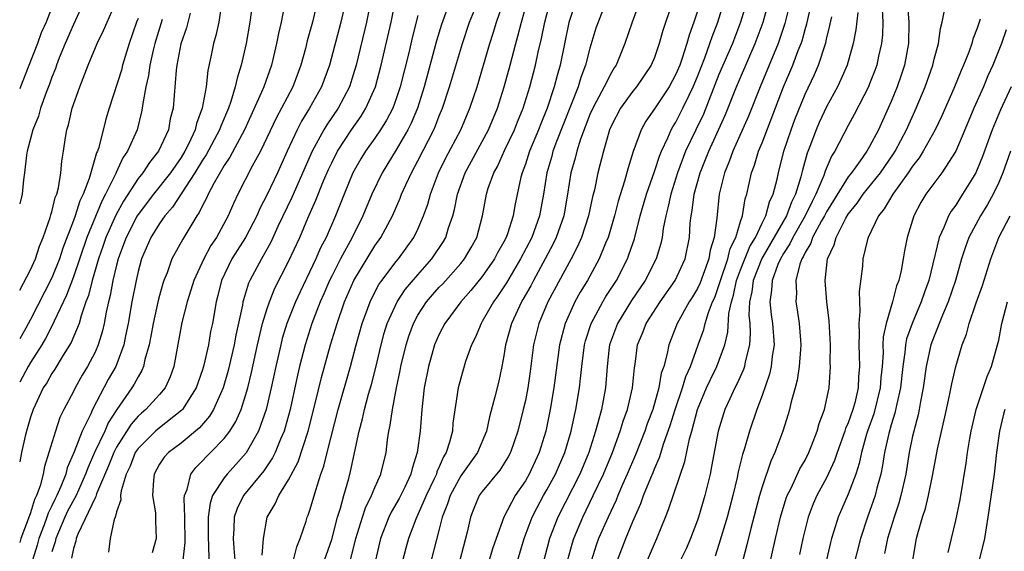
# Model space of a CAD drawing. Units: inches. Extents: x 2511000 to 2514000, y 1539000 to 1542000.
# Drawn here: x 2511000 to 2511092, y 1540090 to 1540139 of the extents above; entities that cross this region are included whole.
import ezdxf

# ---------------------------------------------------------------- set-up
doc = ezdxf.new("R2010")
doc.units = ezdxf.units.IN
doc.header["$MEASUREMENT"] = 0
doc.layers.add('LD25111539_2ft', color=72, linetype='Continuous')

msp = doc.modelspace()

# ---------------------------------------------------------------- linework, layer by layer
at = {"layer": 'LD25111539_2ft'}
for points, elevation in [([(2511028.337, 1540089), (2511029, 1540090.927), (2511029.549, 1540093), (2511029.82, 1540093.82), (2511030.132, 1540095), (2511030.6, 1540096.6), (2511030.762, 1540097.238), (2511031.562, 1540101), (2511031.873, 1540102.127), (2511032.052, 1540103), (2511032.433, 1540104.433), (2511032.689, 1540105.311), (2511033.098, 1540106.902), (2511033.587, 1540109), (2511033.892, 1540110.108), (2511034.169, 1540111), (2511035.08, 1540113), (2511035.843, 1540114.157), (2511037, 1540115.525), (2511038.317, 1540117), (2511039.389, 1540118.611), (2511039.615, 1540119), (2511039.872, 1540119.872), (2511040.265, 1540121), (2511040.423, 1540121.577), (2511040.695, 1540123), (2511041.41, 1540125), (2511043.575, 1540129), (2511044.405, 1540131), (2511045.045, 1540133), (2511045.59, 1540135), (2511046.112, 1540137), (2511046.312, 1540137.688), (2511046.638, 1540139), (2511047.748, 1540143)], 8298), ([(2511072.146, 1540143), (2511071.118, 1540138.882), (2511070.624, 1540137.376), (2511070.49, 1540137), (2511068.826, 1540133), (2511067.737, 1540130.263), (2511066.288, 1540127), (2511065.955, 1540126.045), (2511065.5, 1540125), (2511065.003, 1540122.997), (2511064.787, 1540120.787), (2511064.551, 1540119), (2511064.181, 1540117.819), (2511064.056, 1540117), (2511063.539, 1540115.539), (2511063.242, 1540114.758), (2511063, 1540114.242), (2511062.538, 1540113.462), (2511062.238, 1540113), (2511061.111, 1540111), (2511060.331, 1540109), (2511060.189, 1540108.189), (2511059.865, 1540107), (2511059.639, 1540106.361), (2511059.417, 1540105), (2511058.843, 1540103), (2511058.333, 1540101.667), (2511058.107, 1540101), (2511057.228, 1540098.772), (2511056.468, 1540097), (2511056.033, 1540096.033), (2511055.591, 1540095), (2511055.427, 1540094.572), (2511054.695, 1540093), (2511053.808, 1540091), (2511053.596, 1540090.404), (2511053.138, 1540089)], 8318), ([(2511040.27, 1540141.73), (2511039.205, 1540138.795), (2511038.742, 1540137.258), (2511037.611, 1540133), (2511036.982, 1540131), (2511036.394, 1540129.606), (2511036.084, 1540129), (2511035, 1540127.131), (2511033.702, 1540125), (2511032.737, 1540123), (2511031.893, 1540121), (2511030.891, 1540119), (2511029.814, 1540117), (2511029, 1540115.395), (2511028.806, 1540115), (2511028.266, 1540113.734), (2511027.935, 1540113), (2511027.162, 1540111), (2511026.522, 1540109), (2511026.011, 1540107), (2511025.817, 1540106.183), (2511025.126, 1540103), (2511024.675, 1540101.325), (2511024.571, 1540101), (2511024.227, 1540100.228), (2511023.733, 1540099), (2511023.495, 1540098.505), (2511022.686, 1540097.313), (2511020.818, 1540095), (2511020.214, 1540093.786), (2511019.926, 1540093), (2511019.907, 1540091.907), (2511019.839, 1540091), (2511019.889, 1540090.111), (2511019.989, 1540089)], 8292), ([(2511045.987, 1540087.987), (2511046.897, 1540091), (2511047.647, 1540093), (2511048.1, 1540093.9), (2511048.698, 1540095), (2511049, 1540095.521), (2511049.798, 1540097), (2511050.663, 1540099), (2511051.253, 1540101), (2511051.554, 1540102.446), (2511051.693, 1540103), (2511052.032, 1540105), (2511052.134, 1540105.866), (2511052.24, 1540107), (2511052.502, 1540109), (2511052.606, 1540109.394), (2511053.115, 1540111), (2511054.191, 1540113), (2511054.49, 1540113.51), (2511055.458, 1540115), (2511056.489, 1540117), (2511056.635, 1540117.365), (2511057.134, 1540118.866), (2511057.686, 1540121), (2511058.258, 1540123), (2511059, 1540125.129), (2511059.462, 1540126.539), (2511059.655, 1540127), (2511060.257, 1540128.257), (2511060.567, 1540129), (2511060.719, 1540129.281), (2511061, 1540129.716), (2511061.65, 1540131), (2511062.223, 1540132.223), (2511062.607, 1540133), (2511063, 1540133.952), (2511063.676, 1540135.676), (2511064.163, 1540137), (2511064.36, 1540137.64), (2511064.894, 1540139), (2511065.856, 1540142.145)], 8312), ([(2511067.931, 1540142.069), (2511067.003, 1540139), (2511066.25, 1540137), (2511065, 1540134.131), (2511063.546, 1540130.454), (2511062.841, 1540129), (2511061.902, 1540127), (2511061.137, 1540125), (2511060.51, 1540123), (2511060.259, 1540121.741), (2511060.052, 1540121), (2511059.806, 1540119.806), (2511059.704, 1540119), (2511059.582, 1540118.418), (2511059.156, 1540117), (2511058.152, 1540115), (2511056.88, 1540113.12), (2511055.559, 1540111), (2511055, 1540109.51), (2511054.826, 1540109), (2511054.8, 1540108.8), (2511054.603, 1540107), (2511054.447, 1540105), (2511054.069, 1540103), (2511053.749, 1540101.749), (2511053.532, 1540101), (2511052.888, 1540099), (2511052.053, 1540097), (2511050.017, 1540093), (2511049.245, 1540091), (2511048.626, 1540088.626)], 8314), ([(2511006.025, 1540141), (2511005, 1540138.787), (2511004.216, 1540137), (2511003.678, 1540135.678), (2511003.418, 1540135), (2511003.316, 1540134.684), (2511003, 1540133.891), (2511002.768, 1540133.232), (2511002.465, 1540132.465), (2511001.94, 1540131), (2511001.738, 1540130.262), (2511001.209, 1540129), (2511000.698, 1540127), (2511000.639, 1540126.639), (2511000.457, 1540125), (2511000.353, 1540124.354), (2511000.217, 1540123), (2511000, 1540122.101)], 8266), ([(2511003.23, 1540141), (2511002.472, 1540139), (2511001.995, 1540138.005), (2511001.64, 1540137), (2511000.802, 1540134.802), (2511000.086, 1540133), (2511000, 1540132.793)], 8264), ([(2511000, 1540114.09), (2511001, 1540115.97), (2511001.457, 1540117), (2511001.83, 1540118.17), (2511002.187, 1540119), (2511002.844, 1540120.844), (2511002.905, 1540121.095), (2511003, 1540121.378), (2511003.304, 1540122.696), (2511003.44, 1540123), (2511003.615, 1540123.614), (2511003.828, 1540125), (2511003.913, 1540126.088), (2511004.078, 1540127), (2511004.268, 1540128.268), (2511004.396, 1540129), (2511004.548, 1540129.452), (2511004.887, 1540131), (2511005.579, 1540133), (2511006.361, 1540135), (2511007.2, 1540137), (2511007.79, 1540138.21), (2511008.117, 1540139), (2511009, 1540140.977)], 8268), ([(2511018.753, 1540140.753), (2511018.499, 1540139), (2511018.244, 1540137.756), (2511018.019, 1540137), (2511017.772, 1540135.772), (2511017.485, 1540134.515), (2511017.321, 1540133), (2511016.974, 1540131), (2511016.429, 1540129.571), (2511016.309, 1540129), (2511015.714, 1540127.714), (2511015.35, 1540127), (2511015, 1540126.426), (2511014.01, 1540125), (2511012.423, 1540123), (2511011, 1540121.135), (2511010.916, 1540121), (2511009.887, 1540119), (2511009.664, 1540118.336), (2511009.151, 1540117), (2511009, 1540116.419), (2511008.659, 1540115), (2511008.41, 1540113.591), (2511008.248, 1540113), (2511008.03, 1540112.03), (2511007.855, 1540111), (2511007.703, 1540110.297), (2511007.301, 1540109), (2511007, 1540108.327), (2511006.309, 1540107), (2511005.817, 1540106.183), (2511005.154, 1540105), (2511005, 1540104.682), (2511004.113, 1540103), (2511003.744, 1540102.256), (2511003.316, 1540101), (2511002.723, 1540099), (2511002.309, 1540097.691), (2511002.187, 1540097), (2511001.905, 1540095.905), (2511001.565, 1540095), (2511001.369, 1540094.631), (2511001, 1540093.393), (2511000.796, 1540092.796), (2511000.117, 1540091), (2511000, 1540090.639)], 8276), ([(2511021.659, 1540141), (2511021.404, 1540139), (2511021.049, 1540137), (2511020.599, 1540135), (2511020.202, 1540133.798), (2511020.036, 1540133), (2511019.631, 1540131.631), (2511019.4, 1540131), (2511018.683, 1540129.317), (2511018.582, 1540129), (2511017.328, 1540126.672), (2511017, 1540126.172), (2511016.293, 1540125), (2511014.207, 1540121.793), (2511013.495, 1540121), (2511013, 1540120.301), (2511012.183, 1540119), (2511011.31, 1540117), (2511011, 1540115.84), (2511010.814, 1540115), (2511010.435, 1540113), (2511010.082, 1540111), (2511009.833, 1540109.833), (2511009.679, 1540109), (2511008.925, 1540107), (2511008.225, 1540105.775), (2511006.773, 1540103), (2511006.609, 1540102.609), (2511005.819, 1540101), (2511005.073, 1540099.073), (2511004.422, 1540097.578), (2511004.282, 1540097), (2511003.833, 1540095.833), (2511003.458, 1540095), (2511003.3, 1540094.7), (2511003, 1540094.056), (2511002.634, 1540093.366), (2511002.525, 1540093), (2511002.271, 1540092.271), (2511001.777, 1540091), (2511001.618, 1540090.382), (2511001.199, 1540089)], 8278), ([(2511024.609, 1540140.609), (2511024.319, 1540139), (2511024.058, 1540137.942), (2511023.878, 1540137), (2511023.397, 1540135), (2511022.695, 1540133), (2511022.482, 1540132.483), (2511020.892, 1540129), (2511019.539, 1540126.461), (2511019, 1540125.682), (2511018.068, 1540124.068), (2511017.517, 1540123), (2511017.367, 1540122.633), (2511017, 1540121.954), (2511016.697, 1540121.303), (2511016.47, 1540121), (2511015.159, 1540118.841), (2511014.157, 1540117), (2511013.696, 1540115.696), (2511013.406, 1540115), (2511013.304, 1540114.696), (2511013, 1540113.607), (2511012.873, 1540113.127), (2511012.397, 1540111), (2511012.194, 1540109.806), (2511012.036, 1540109), (2511011.642, 1540107.642), (2511011.514, 1540107), (2511011.366, 1540106.633), (2511011, 1540106.047), (2511010.651, 1540105.349), (2511010.436, 1540105), (2511009.014, 1540102.986), (2511008.231, 1540101.769), (2511007.902, 1540101), (2511006.956, 1540099), (2511006.351, 1540097.649), (2511006.13, 1540097), (2511005.237, 1540095), (2511004.459, 1540093.541), (2511004.208, 1540093), (2511003.612, 1540091.612), (2511003.371, 1540091), (2511003.312, 1540090.688), (2511003, 1540089.762)], 8280), ([(2511027.692, 1540141), (2511027.227, 1540139), (2511026.736, 1540137.264), (2511026.561, 1540136.562), (2511026.131, 1540135), (2511025.383, 1540133), (2511024.348, 1540131), (2511023.87, 1540130.13), (2511022.37, 1540127), (2511021.615, 1540125.615), (2511020.272, 1540123), (2511019.86, 1540122.14), (2511019.369, 1540121), (2511018.285, 1540119), (2511017.771, 1540118.229), (2511017.124, 1540117), (2511016.187, 1540115), (2511015.919, 1540114.081), (2511015.564, 1540113), (2511015.084, 1540111.085), (2511014.329, 1540107), (2511013.978, 1540106.022), (2511013.516, 1540105), (2511013, 1540104.388), (2511011.733, 1540103), (2511011.329, 1540102.671), (2511011, 1540102.374), (2511010.353, 1540101.647), (2511009, 1540099.511), (2511008.737, 1540099), (2511008.248, 1540097.752), (2511007.149, 1540095.149), (2511007.087, 1540094.913), (2511007, 1540094.782), (2511005.399, 1540091.399), (2511005.259, 1540091), (2511005.23, 1540090.77), (2511005, 1540090.077), (2511004.83, 1540089.17)], 8282), ([(2511030.318, 1540141), (2511029.862, 1540139), (2511028.799, 1540135), (2511028.06, 1540133), (2511026.95, 1540131), (2511026.204, 1540129.796), (2511025.786, 1540129), (2511024.855, 1540127), (2511023.952, 1540125), (2511023, 1540122.97), (2511022.33, 1540121.67), (2511022.05, 1540121), (2511021.003, 1540119), (2511019.734, 1540117), (2511018.764, 1540115), (2511018.419, 1540113.581), (2511018.256, 1540113), (2511017.912, 1540111), (2511017.751, 1540110.249), (2511017.535, 1540109), (2511017.127, 1540107.127), (2511017, 1540106.696), (2511016.407, 1540105), (2511015.126, 1540103), (2511015.069, 1540102.931), (2511012.825, 1540101.175), (2511012.632, 1540101), (2511011, 1540099.384), (2511010.748, 1540099), (2511010.265, 1540097.735), (2511009.908, 1540097), (2511009.428, 1540095.428), (2511009.374, 1540095), (2511009.388, 1540094.612), (2511009, 1540093.494), (2511008.919, 1540093.081), (2511008.866, 1540093), (2511008.778, 1540092.778), (2511008.419, 1540091), (2511008.258, 1540089.742)], 8284), ([(2511032.648, 1540141), (2511032.245, 1540139), (2511031.276, 1540135), (2511031, 1540134.091), (2511030.642, 1540133), (2511029.588, 1540131), (2511028.536, 1540129.464), (2511028.262, 1540129), (2511027.18, 1540127), (2511025.286, 1540122.714), (2511024.002, 1540120.002), (2511023.382, 1540118.618), (2511023, 1540117.921), (2511022.466, 1540117), (2511021.398, 1540115), (2511021.273, 1540114.727), (2511020.802, 1540113.198), (2511020.755, 1540113), (2511020.709, 1540112.709), (2511020.095, 1540109.904), (2511019.933, 1540109), (2511019.383, 1540106.617), (2511018.918, 1540105), (2511018.013, 1540103), (2511017.631, 1540102.369), (2511016.701, 1540101.299), (2511015, 1540099.877), (2511013.822, 1540099), (2511013.435, 1540098.565), (2511013, 1540097.903), (2511012.5, 1540097), (2511012.423, 1540096.423), (2511012.349, 1540095), (2511012.612, 1540093.388), (2511012.631, 1540093), (2511012.621, 1540092.621), (2511012.674, 1540091), (2511012.328, 1540089.672)], 8286), ([(2511015.197, 1540089), (2511015.37, 1540090.629), (2511015.335, 1540093), (2511015.283, 1540094.717), (2511015.329, 1540095), (2511015.574, 1540095.573), (2511015.909, 1540097), (2511016.38, 1540097.62), (2511017, 1540098.216), (2511017.365, 1540098.635), (2511017.739, 1540099), (2511019, 1540100.299), (2511019.534, 1540101), (2511020.102, 1540101.898), (2511020.579, 1540103), (2511021, 1540104.3), (2511021.2, 1540105), (2511021.548, 1540106.452), (2511022.099, 1540109), (2511022.459, 1540110.459), (2511022.577, 1540111), (2511023, 1540112.371), (2511023.214, 1540113), (2511023.729, 1540114.271), (2511025, 1540116.743), (2511026.028, 1540119), (2511026.794, 1540120.794), (2511027.536, 1540122.464), (2511028.245, 1540124.245), (2511028.701, 1540125.299), (2511029, 1540125.937), (2511029.539, 1540127), (2511030.838, 1540129), (2511031.734, 1540130.266), (2511032.187, 1540131), (2511033.075, 1540133), (2511033.608, 1540135), (2511034.534, 1540139), (2511034.93, 1540141)], 8288), ([(2511022.552, 1540089.448), (2511022.672, 1540091), (2511023.012, 1540093), (2511023.758, 1540094.242), (2511024.092, 1540095), (2511025, 1540096.469), (2511025.871, 1540098.129), (2511026.813, 1540101), (2511027.436, 1540103.436), (2511028.042, 1540105.958), (2511028.896, 1540109), (2511029.5, 1540111), (2511030.202, 1540113), (2511031.064, 1540115), (2511033, 1540118.201), (2511033.563, 1540119), (2511034.639, 1540121), (2511035.367, 1540122.633), (2511035.498, 1540123), (2511035.889, 1540123.89), (2511036.404, 1540125), (2511037, 1540126.096), (2511038.487, 1540129), (2511038.643, 1540129.357), (2511039, 1540130.281), (2511039.303, 1540131), (2511039.96, 1540133), (2511041.144, 1540137), (2511041.818, 1540139), (2511042.733, 1540141.267)], 8294), ([(2511025.447, 1540089), (2511025.761, 1540090.239), (2511026.083, 1540091), (2511026.618, 1540092.618), (2511026.727, 1540093), (2511026.816, 1540093.184), (2511027, 1540093.73), (2511027.513, 1540095.512), (2511027.995, 1540097), (2511028.269, 1540097.731), (2511028.567, 1540099), (2511029.612, 1540103), (2511030.748, 1540107), (2511031.28, 1540109), (2511031.833, 1540111), (2511032.57, 1540113), (2511032.704, 1540113.296), (2511033.393, 1540114.607), (2511033.672, 1540115), (2511035, 1540116.764), (2511035.199, 1540117), (2511036.633, 1540119), (2511037, 1540119.758), (2511037.535, 1540121), (2511037.926, 1540122.074), (2511038.17, 1540123), (2511038.928, 1540125), (2511039.614, 1540126.386), (2511040.993, 1540129), (2511041.849, 1540131), (2511042.512, 1540133), (2511043.686, 1540137), (2511044.01, 1540137.99), (2511044.315, 1540139), (2511045, 1540140.956)], 8296), ([(2511030.761, 1540089), (2511031.255, 1540091), (2511031.863, 1540093), (2511032.144, 1540093.856), (2511032.702, 1540095), (2511033, 1540095.75), (2511033.568, 1540097), (2511034.053, 1540099), (2511034.193, 1540100.193), (2511034.32, 1540101), (2511034.449, 1540101.551), (2511034.64, 1540103), (2511035.023, 1540105), (2511035.374, 1540106.626), (2511035.436, 1540107), (2511035.908, 1540109), (2511036.172, 1540109.828), (2511036.589, 1540111), (2511037, 1540111.762), (2511037.807, 1540113), (2511038.359, 1540113.641), (2511039, 1540114.359), (2511039.318, 1540114.682), (2511041, 1540116.574), (2511041.347, 1540117), (2511041.958, 1540118.042), (2511042.491, 1540119), (2511043.027, 1540121), (2511043.388, 1540123), (2511043.554, 1540123.555), (2511044.063, 1540125), (2511044.404, 1540125.596), (2511045.078, 1540127.078), (2511045.991, 1540129), (2511046.273, 1540129.727), (2511046.8, 1540131), (2511047.423, 1540133), (2511047.942, 1540135), (2511048.199, 1540136.198), (2511048.507, 1540137.493), (2511048.816, 1540139), (2511049.345, 1540141)], 8300), ([(2511051.733, 1540141), (2511051.039, 1540138.961), (2511050.223, 1540135), (2511049.945, 1540134.055), (2511049.68, 1540133), (2511049.027, 1540131), (2511048.437, 1540129.563), (2511048.223, 1540129), (2511047.385, 1540127), (2511047, 1540125.805), (2511046.695, 1540125), (2511046.587, 1540124.587), (2511046.034, 1540121.965), (2511045.869, 1540121), (2511045.339, 1540119.339), (2511045.211, 1540119), (2511045, 1540118.585), (2511044.426, 1540117.574), (2511044.135, 1540117), (2511043, 1540115.364), (2511041.946, 1540114.054), (2511041.009, 1540113), (2511039.512, 1540111), (2511039, 1540110.008), (2511038.567, 1540109), (2511037.989, 1540107), (2511037.596, 1540105), (2511037.371, 1540103), (2511037.216, 1540101), (2511036.948, 1540099), (2511036.471, 1540097.529), (2511036.355, 1540097), (2511035.789, 1540095.789), (2511035.267, 1540094.733), (2511034.535, 1540093.465), (2511034.308, 1540093), (2511033.546, 1540091), (2511033.066, 1540089)], 8302), ([(2511054.546, 1540141), (2511053.755, 1540139), (2511053.565, 1540138.435), (2511053, 1540136.59), (2511052.605, 1540135), (2511052.152, 1540133.848), (2511051.903, 1540133), (2511049.896, 1540127.896), (2511049.564, 1540127), (2511049.449, 1540126.55), (2511048.994, 1540125), (2511048.691, 1540123), (2511048.325, 1540121), (2511047.596, 1540119), (2511046.564, 1540117), (2511045.236, 1540114.764), (2511045, 1540114.392), (2511044.442, 1540113.558), (2511044.034, 1540113), (2511043, 1540111.172), (2511042.883, 1540111), (2511042.33, 1540109.67), (2511041.99, 1540109), (2511041.446, 1540107.446), (2511041, 1540105.921), (2511040.756, 1540105), (2511040.269, 1540101.731), (2511040.216, 1540101), (2511039.962, 1540099.962), (2511039.648, 1540099), (2511039.393, 1540098.607), (2511039, 1540097.675), (2511038.784, 1540097.217), (2511038.727, 1540097), (2511038.507, 1540096.507), (2511037.787, 1540095), (2511036.821, 1540092.821), (2511036.136, 1540091), (2511035.891, 1540090.109), (2511035.132, 1540087.132)], 8304), ([(2511057.681, 1540141), (2511056.94, 1540139), (2511056.247, 1540137), (2511055.434, 1540135), (2511055.259, 1540134.741), (2511055, 1540134.312), (2511054.34, 1540133), (2511053.597, 1540131.597), (2511053.263, 1540131), (2511053, 1540130.401), (2511052.139, 1540128.139), (2511051.783, 1540127), (2511051.636, 1540126.364), (2511051.241, 1540125), (2511050.926, 1540123), (2511050.568, 1540121), (2511049.863, 1540119), (2511049.59, 1540118.41), (2511048.847, 1540117), (2511047.758, 1540115), (2511047.502, 1540114.498), (2511046.777, 1540113.223), (2511046.636, 1540113), (2511045.699, 1540111), (2511045.159, 1540109), (2511045, 1540107.978), (2511044.814, 1540107), (2511044.49, 1540105.51), (2511044.17, 1540104.17), (2511043.672, 1540102.328), (2511043.39, 1540101), (2511042.563, 1540099), (2511041, 1540096.822), (2511039.999, 1540095), (2511039.769, 1540094.231), (2511039.274, 1540093), (2511039, 1540091.876), (2511038.249, 1540089)], 8306), ([(2511060.597, 1540140.598), (2511059.789, 1540138.211), (2511059.45, 1540137), (2511059, 1540135.714), (2511058.707, 1540135), (2511057.342, 1540133), (2511057, 1540132.578), (2511055.85, 1540131), (2511055, 1540129.383), (2511054.835, 1540129), (2511054.262, 1540127), (2511053.753, 1540125), (2511053.414, 1540123.414), (2511053.24, 1540122.759), (2511052.865, 1540121), (2511052.221, 1540119), (2511051.855, 1540118.145), (2511051.258, 1540117), (2511049.102, 1540113), (2511048.251, 1540111), (2511047.773, 1540109), (2511047.457, 1540106.543), (2511047.226, 1540105), (2511047, 1540103.847), (2511046.811, 1540103), (2511046.309, 1540101), (2511045.613, 1540099), (2511045.404, 1540098.595), (2511044.642, 1540097.358), (2511043, 1540095.387), (2511042.718, 1540095), (2511042.202, 1540093.798), (2511041.89, 1540093), (2511041.602, 1540091.602), (2511040.915, 1540089)], 8308), ([(2511050.933, 1540088.933), (2511051.379, 1540090.621), (2511051.498, 1540091), (2511052.339, 1540093), (2511053.312, 1540095), (2511054.251, 1540097), (2511055.086, 1540099), (2511055.827, 1540101), (2511056.093, 1540101.907), (2511056.493, 1540103), (2511056.968, 1540105), (2511057.141, 1540106.859), (2511057.204, 1540107.204), (2511057.426, 1540109), (2511057.892, 1540110.108), (2511058.224, 1540111), (2511059.521, 1540113), (2511060.929, 1540115), (2511061.846, 1540117), (2511062.247, 1540119), (2511062.329, 1540120.329), (2511062.406, 1540121), (2511062.511, 1540121.489), (2511062.688, 1540123), (2511063.237, 1540125), (2511063.755, 1540126.245), (2511064.043, 1540127), (2511065.598, 1540130.402), (2511066.639, 1540133), (2511067.874, 1540135.874), (2511068.375, 1540137), (2511069.094, 1540139), (2511069.653, 1540141)], 8316), ([(2511055.56, 1540089), (2511056.344, 1540091), (2511057, 1540092.594), (2511057.737, 1540094.263), (2511057.991, 1540095), (2511058.658, 1540096.658), (2511058.867, 1540097.133), (2511059, 1540097.479), (2511059.468, 1540098.532), (2511059.871, 1540099.871), (2511060.474, 1540101.526), (2511060.931, 1540103), (2511061.605, 1540105), (2511061.919, 1540106.081), (2511062.341, 1540107), (2511063.077, 1540109), (2511063.579, 1540110.421), (2511063.719, 1540111), (2511064.026, 1540112.026), (2511064.409, 1540113), (2511064.598, 1540113.402), (2511065, 1540114.508), (2511065.12, 1540114.88), (2511065.144, 1540115), (2511065.822, 1540117), (2511066.038, 1540117.962), (2511066.556, 1540119), (2511067, 1540120.462), (2511067.186, 1540121), (2511067.434, 1540122.566), (2511067.59, 1540123), (2511068.022, 1540125), (2511068.298, 1540125.702), (2511068.681, 1540127), (2511069, 1540127.776), (2511070.988, 1540133), (2511071.855, 1540135), (2511072.373, 1540136.373), (2511072.632, 1540137), (2511072.725, 1540137.275), (2511073, 1540138.33), (2511073.153, 1540138.847), (2511073.67, 1540141)], 8320), ([(2511015.84, 1540139.84), (2511015.515, 1540138.485), (2511014.977, 1540136.977), (2511014.616, 1540135), (2511014.552, 1540134.552), (2511014.252, 1540131), (2511013.998, 1540130.002), (2511013.818, 1540129), (2511012.908, 1540127), (2511012.056, 1540125.944), (2511011.433, 1540125), (2511011, 1540124.456), (2511009.643, 1540122.357), (2511008.926, 1540121.074), (2511008.016, 1540119), (2511007.768, 1540118.232), (2511007.334, 1540117), (2511006.736, 1540115), (2511006.397, 1540113.603), (2511006.16, 1540113), (2511005.702, 1540111.702), (2511005.522, 1540111), (2511004.778, 1540109.222), (2511004.04, 1540108.04), (2511003.261, 1540106.739), (2511003, 1540106.349), (2511002.51, 1540105.49), (2511002.184, 1540105), (2511001.238, 1540103), (2511001, 1540102.277), (2511000.635, 1540101), (2511000.508, 1540100.508), (2511000.162, 1540099), (2511000, 1540098.145)], 8274), ([(2511037, 1540139.628), (2511036.473, 1540137.527), (2511036.157, 1540136.157), (2511035.376, 1540133), (2511035, 1540131.885), (2511034.672, 1540131), (2511034.104, 1540129.896), (2511033.534, 1540129), (2511033, 1540128.21), (2511032.147, 1540127), (2511031.715, 1540126.285), (2511030.979, 1540125), (2511030.153, 1540123), (2511029.365, 1540121), (2511028.479, 1540119), (2511027.969, 1540118.031), (2511027.524, 1540117), (2511026.057, 1540113.943), (2511025.627, 1540113), (2511024.838, 1540111), (2511024.411, 1540109.589), (2511024.263, 1540109), (2511023.81, 1540107), (2511023.39, 1540105), (2511022.915, 1540103), (2511022.206, 1540101), (2511021.039, 1540098.961), (2511020.105, 1540097.895), (2511019.274, 1540097), (2511019, 1540096.653), (2511017.937, 1540095), (2511017.693, 1540094.307), (2511017.504, 1540093), (2511017.51, 1540091), (2511017.554, 1540090.447), (2511017.572, 1540089)], 8290), ([(2511063, 1540140.034), (2511062.664, 1540139), (2511062.215, 1540137.785), (2511062.014, 1540137), (2511061.556, 1540135.556), (2511061.349, 1540135), (2511061, 1540134.153), (2511060.376, 1540133), (2511059, 1540130.936), (2511058.212, 1540129.788), (2511057.772, 1540129), (2511057.037, 1540126.963), (2511056.554, 1540125.446), (2511056.226, 1540124.226), (2511055.63, 1540122.37), (2511055.274, 1540121), (2511054.688, 1540119), (2511054.445, 1540118.444), (2511053.861, 1540117), (2511052.763, 1540115), (2511052.104, 1540113.896), (2511051.614, 1540113), (2511050.709, 1540111), (2511050.18, 1540109), (2511049.658, 1540105), (2511049.32, 1540103), (2511048.897, 1540101), (2511048.287, 1540099), (2511047.363, 1540097), (2511047, 1540096.366), (2511046.069, 1540095), (2511044.999, 1540093.001), (2511044.273, 1540091), (2511043.955, 1540090.045), (2511043.652, 1540089)], 8310), ([(2511077.91, 1540139.91), (2511077.728, 1540138.272), (2511077.466, 1540137), (2511076.904, 1540135), (2511076.337, 1540133.663), (2511076.012, 1540133), (2511075, 1540131.142), (2511074.316, 1540129.684), (2511074.022, 1540129), (2511073.433, 1540127.433), (2511073.184, 1540126.816), (2511072.764, 1540125.236), (2511072.622, 1540124.622), (2511072.126, 1540123), (2511071.741, 1540122.259), (2511071.265, 1540121), (2511068.979, 1540117.021), (2511068.178, 1540115), (2511068.056, 1540113.944), (2511067.834, 1540113), (2511067.78, 1540111.78), (2511067.856, 1540111), (2511067.907, 1540110.093), (2511067.837, 1540109), (2511067.444, 1540107.444), (2511067.37, 1540107), (2511067.281, 1540106.719), (2511066.662, 1540105.338), (2511066.472, 1540105), (2511065.993, 1540103.993), (2511065.544, 1540103), (2511065.407, 1540102.593), (2511064.936, 1540101), (2511064.315, 1540097.686), (2511064.17, 1540097), (2511063.687, 1540095), (2511063.103, 1540093), (2511063, 1540092.699), (2511062.341, 1540091), (2511061.939, 1540090.061), (2511061.437, 1540089)], 8324), ([(2511080.176, 1540140.176), (2511080.218, 1540139), (2511080.188, 1540137.812), (2511080.095, 1540137), (2511079.825, 1540135.825), (2511079.658, 1540135), (2511079.485, 1540134.515), (2511079, 1540133.272), (2511078.886, 1540133), (2511077.578, 1540130.422), (2511077, 1540129.38), (2511075.758, 1540127), (2511075.456, 1540126.544), (2511074.86, 1540125.14), (2511074.735, 1540124.735), (2511074.014, 1540123), (2511073.662, 1540122.338), (2511073.022, 1540121), (2511071.86, 1540119), (2511071.596, 1540118.404), (2511071, 1540117.51), (2511070.71, 1540117), (2511070.479, 1540116.479), (2511069.929, 1540115), (2511069.895, 1540114.105), (2511069.714, 1540113), (2511069.839, 1540111.839), (2511069.965, 1540111), (2511070.115, 1540109), (2511069.951, 1540107.951), (2511069.857, 1540107), (2511069.702, 1540106.298), (2511069, 1540104.299), (2511068.503, 1540103), (2511067.826, 1540101), (2511067.371, 1540099.371), (2511067.19, 1540098.81), (2511066.793, 1540097.207), (2511066.685, 1540096.685), (2511066.276, 1540095), (2511065.752, 1540093), (2511065, 1540090.45), (2511064.646, 1540089.354)], 8326), ([(2511082.527, 1540140.527), (2511082.644, 1540139), (2511082.607, 1540137), (2511082.23, 1540135), (2511081.929, 1540134.071), (2511081.559, 1540133), (2511081, 1540131.621), (2511080.728, 1540131), (2511079.811, 1540129), (2511079, 1540127.451), (2511078.737, 1540127), (2511078.115, 1540126.115), (2511077.302, 1540125), (2511077, 1540124.623), (2511075, 1540121.376), (2511074.807, 1540121), (2511074.531, 1540120.531), (2511073.704, 1540119), (2511073.534, 1540118.466), (2511073, 1540117.588), (2511072.82, 1540117.18), (2511072.7, 1540117), (2511072.511, 1540116.511), (2511072.136, 1540115), (2511072.189, 1540113.811), (2511072.145, 1540113), (2511072.276, 1540112.276), (2511072.463, 1540111), (2511072.565, 1540109.435), (2511072.606, 1540109), (2511072.561, 1540108.561), (2511072.466, 1540107), (2511072.279, 1540105.72), (2511072.089, 1540105), (2511071.713, 1540103.713), (2511071.549, 1540103), (2511071.428, 1540102.572), (2511070.932, 1540101), (2511070.205, 1540099), (2511069.814, 1540098.186), (2511069, 1540095.818), (2511068.755, 1540095), (2511067.952, 1540091.952), (2511067.584, 1540090.416), (2511067.219, 1540089)], 8328), ([(2511069.343, 1540087), (2511070.242, 1540091), (2511070.715, 1540093), (2511071.247, 1540094.753), (2511071.341, 1540095), (2511071.697, 1540095.697), (2511072.52, 1540097.48), (2511073, 1540098.3), (2511073.36, 1540099), (2511073.607, 1540099.607), (2511074.132, 1540101), (2511074.311, 1540101.689), (2511074.797, 1540103), (2511075.233, 1540105), (2511075.365, 1540107), (2511075.344, 1540107.344), (2511075.349, 1540109), (2511075.234, 1540111.234), (2511075.017, 1540113), (2511074.859, 1540115), (2511075.088, 1540117), (2511075.707, 1540118.293), (2511075.876, 1540119), (2511076.786, 1540120.786), (2511077, 1540121.146), (2511077.831, 1540122.169), (2511078.396, 1540123), (2511080.003, 1540125), (2511081.231, 1540126.77), (2511081.376, 1540127), (2511082.429, 1540129), (2511083.325, 1540131), (2511084.154, 1540133), (2511084.861, 1540135), (2511085, 1540135.572), (2511085.408, 1540137), (2511085.58, 1540138.42), (2511085.752, 1540139), (2511085.921, 1540139.921)], 8330), ([(2511011, 1540139.34), (2511010.867, 1540139), (2511010.18, 1540137), (2511009.8, 1540135.8), (2511009.562, 1540135), (2511009.451, 1540134.549), (2511008.322, 1540131), (2511008.014, 1540129.986), (2511007.353, 1540127.353), (2511007.225, 1540127), (2511007.147, 1540126.853), (2511006.471, 1540124.47), (2511005.907, 1540123), (2511005.605, 1540122.395), (2511005.159, 1540121), (2511005, 1540120.557), (2511004.014, 1540117.986), (2511003.701, 1540117), (2511003, 1540115.238), (2511001, 1540111.367), (2511000.558, 1540110.557), (2511000, 1540109.559)], 8270), ([(2511013.242, 1540139.242), (2511012.551, 1540137), (2511012.399, 1540136.399), (2511012.097, 1540135), (2511011.971, 1540134.029), (2511011.722, 1540133), (2511011.443, 1540131.443), (2511011.398, 1540131), (2511011.334, 1540130.666), (2511010.92, 1540129), (2511010.018, 1540127), (2511009.599, 1540126.401), (2511008.963, 1540125.037), (2511008.922, 1540124.922), (2511007.991, 1540123), (2511007.639, 1540122.361), (2511006.253, 1540119), (2511005, 1540115.324), (2511004.366, 1540113.634), (2511003.197, 1540111.197), (2511003.082, 1540110.918), (2511002.4, 1540109.6), (2511002.047, 1540109), (2511001, 1540107.359), (2511000.787, 1540107), (2511000, 1540105.554)], 8272), ([(2511058.347, 1540089), (2511059, 1540090.527), (2511059.218, 1540091), (2511060.015, 1540093), (2511060.307, 1540093.693), (2511061.839, 1540098.161), (2511062.258, 1540100.258), (2511062.472, 1540101), (2511062.989, 1540103), (2511063.835, 1540105), (2511064.206, 1540105.794), (2511064.806, 1540107), (2511065.542, 1540109), (2511065.829, 1540110.171), (2511065.923, 1540111.924), (2511066.153, 1540113), (2511066.36, 1540113.64), (2511066.636, 1540115), (2511067, 1540115.965), (2511067.863, 1540118.138), (2511068.381, 1540119), (2511069, 1540120.309), (2511069.354, 1540121), (2511069.7, 1540122.299), (2511070.045, 1540123), (2511070.397, 1540124.397), (2511070.519, 1540125), (2511071.032, 1540127), (2511071.701, 1540129), (2511072.053, 1540129.946), (2511073, 1540132.301), (2511073.872, 1540134.128), (2511074.251, 1540135), (2511074.925, 1540137.075), (2511075, 1540137.431), (2511075.314, 1540138.687), (2511075.483, 1540139.483)], 8322), ([(2511089.277, 1540139.277), (2511089, 1540138.454), (2511088.592, 1540137.407), (2511088.493, 1540137), (2511088.217, 1540136.217), (2511087.737, 1540135), (2511087.504, 1540134.496), (2511086.823, 1540132.823), (2511085.705, 1540130.295), (2511085.084, 1540129), (2511083.991, 1540127), (2511083.611, 1540126.389), (2511083, 1540125.623), (2511082.592, 1540125), (2511081.149, 1540123), (2511080.365, 1540121.635), (2511079.826, 1540121), (2511078.872, 1540119), (2511078.812, 1540118.812), (2511078.383, 1540117), (2511078.326, 1540116.326), (2511078.023, 1540113.977), (2511078.095, 1540112.095), (2511077.983, 1540111), (2511078.026, 1540110.026), (2511077.987, 1540109), (2511078.034, 1540108.034), (2511078.055, 1540107), (2511077.975, 1540106.025), (2511077.942, 1540105), (2511077.612, 1540103.612), (2511077.434, 1540103), (2511077, 1540101.759), (2511076.765, 1540101.235), (2511076.701, 1540101), (2511075.998, 1540099), (2511075.75, 1540098.25), (2511075, 1540096.656), (2511074.1, 1540095), (2511073.767, 1540094.233), (2511073.295, 1540093), (2511072.788, 1540091), (2511072.479, 1540089.521)], 8332), ([(2511091.704, 1540138.296), (2511091.246, 1540137), (2511090.454, 1540135), (2511090.001, 1540134), (2511089.577, 1540133), (2511088.69, 1540131), (2511087.856, 1540129), (2511087, 1540127.002), (2511085.725, 1540125), (2511084.238, 1540123), (2511083.771, 1540122.229), (2511083.097, 1540121), (2511082.491, 1540119), (2511082.245, 1540117.755), (2511082.123, 1540117), (2511081.924, 1540115.924), (2511081.709, 1540115), (2511081.505, 1540114.495), (2511081.124, 1540113), (2511080.536, 1540111), (2511080.263, 1540109.737), (2511080.239, 1540109), (2511080.253, 1540108.253), (2511080.161, 1540107), (2511080.05, 1540105.95), (2511079.99, 1540105), (2511079.391, 1540102.61), (2511078.795, 1540101), (2511078.705, 1540100.705), (2511078.233, 1540099), (2511078.028, 1540097.972), (2511077.705, 1540097), (2511077, 1540095.134), (2511076.075, 1540093), (2511075.68, 1540091.68), (2511075.46, 1540091), (2511075.363, 1540090.637), (2511074.534, 1540087)], 8334), ([(2511092.153, 1540133), (2511091.151, 1540130.849), (2511090.391, 1540129), (2511089.492, 1540126.508), (2511089, 1540125.29), (2511088.864, 1540125), (2511087.648, 1540123), (2511087.384, 1540122.616), (2511087, 1540121.994), (2511086.574, 1540121.426), (2511086.334, 1540121), (2511085.902, 1540119.902), (2511085.477, 1540119), (2511084.501, 1540115), (2511084.101, 1540113.899), (2511083.807, 1540113), (2511082.945, 1540111), (2511082.442, 1540109.558), (2511082.341, 1540109), (2511082.283, 1540108.283), (2511082.086, 1540107), (2511081.873, 1540105), (2511081.525, 1540103.525), (2511081.357, 1540102.643), (2511081, 1540101.56), (2511080.777, 1540100.777), (2511080.394, 1540099), (2511080.208, 1540097.792), (2511080.039, 1540097), (2511079.676, 1540095.676), (2511079.514, 1540095), (2511079, 1540093.506), (2511078.805, 1540093), (2511078.145, 1540091), (2511077.128, 1540087)], 8336), ([(2511092.087, 1540127), (2511091.391, 1540125), (2511091, 1540124.089), (2511090.484, 1540123), (2511089.952, 1540122.048), (2511089.297, 1540121), (2511088.232, 1540119), (2511087.898, 1540118.102), (2511087.548, 1540117), (2511086.968, 1540115), (2511086.298, 1540113), (2511085.766, 1540111.766), (2511085, 1540109.817), (2511084.698, 1540109), (2511084.261, 1540107), (2511083.981, 1540105), (2511083.733, 1540103.733), (2511083.611, 1540103), (2511083.504, 1540102.496), (2511083.11, 1540101), (2511083, 1540100.507), (2511082.69, 1540099), (2511082.359, 1540097), (2511081.912, 1540095), (2511081.714, 1540094.286), (2511081.281, 1540093), (2511080.678, 1540091), (2511080.395, 1540089.605)], 8338), ([(2511083.007, 1540089), (2511083.365, 1540091), (2511083.481, 1540091.481), (2511083.921, 1540093), (2511084.192, 1540093.808), (2511084.48, 1540095), (2511084.879, 1540097), (2511085.308, 1540099.308), (2511086.152, 1540103), (2511086.463, 1540104.463), (2511086.627, 1540105.374), (2511087.011, 1540106.988), (2511087.608, 1540109), (2511087.994, 1540110.007), (2511088.256, 1540111), (2511088.897, 1540112.897), (2511089.479, 1540114.521), (2511090.259, 1540117), (2511091.021, 1540119), (2511092.055, 1540121)], 8340), ([(2511086.298, 1540089.701), (2511086.623, 1540091), (2511087, 1540092.671), (2511087.405, 1540094.595), (2511087.979, 1540098.021), (2511088.105, 1540099), (2511088.312, 1540100.312), (2511088.446, 1540101), (2511088.908, 1540103), (2511089.922, 1540106.078), (2511090.325, 1540107), (2511090.892, 1540109), (2511091, 1540109.457), (2511091.303, 1540111), (2511091.823, 1540113)], 8342), ([(2511091.577, 1540103), (2511091.44, 1540102.56), (2511091.067, 1540101), (2511090.797, 1540099), (2511090.573, 1540097), (2511089.996, 1540093), (2511089.674, 1540091), (2511089.174, 1540089)], 8344)]:
    msp.add_lwpolyline(points, dxfattribs=dict(at, elevation=elevation))

doc.saveas('drawing.dxf')
